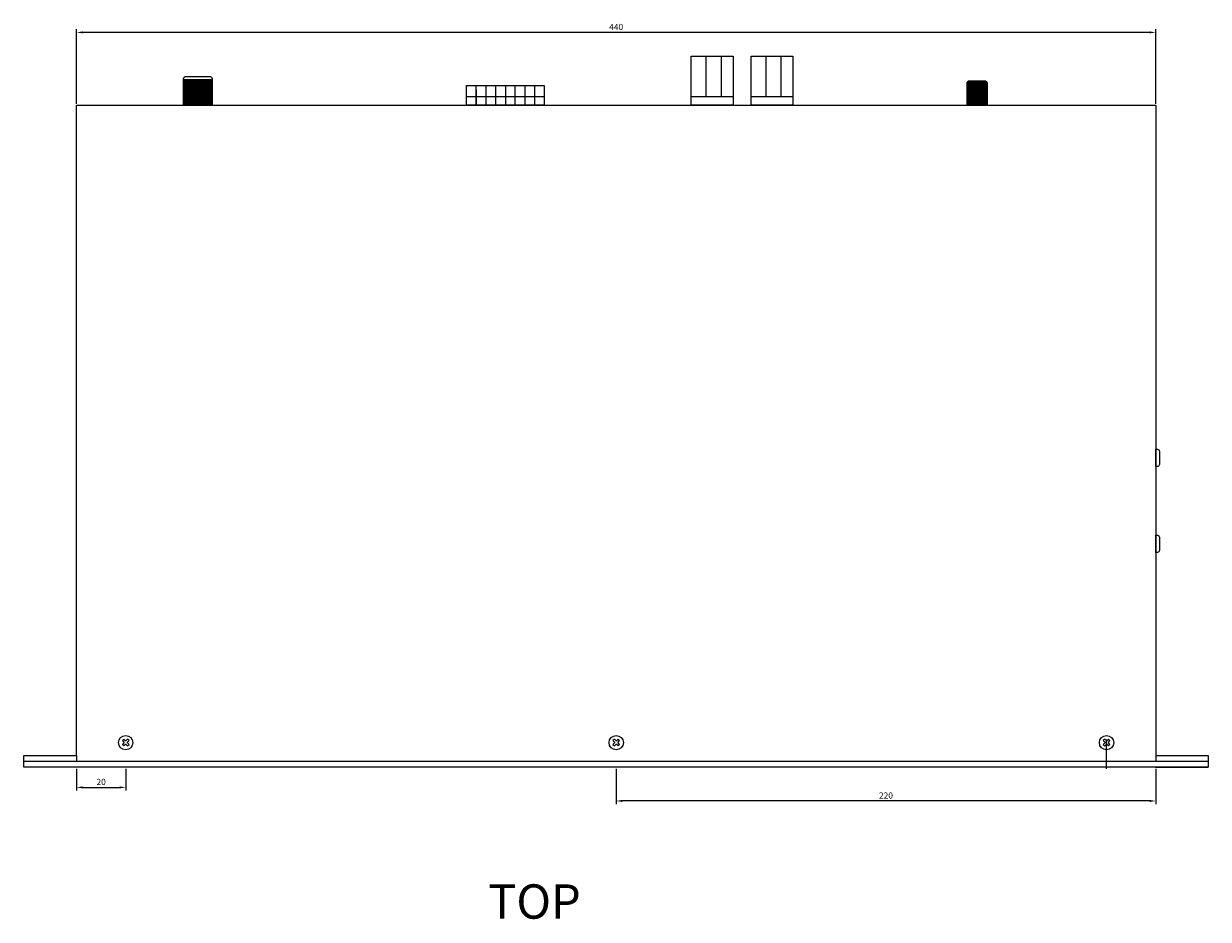
# Model space of a CAD drawing. Units: millimetres. Extents: x 18882 to 19817, y 831 to 1674.
# Drawn here: x 18904 to 19387, y 831 to 1196 of the extents above; entities that cross this region are included whole.
import ezdxf

# ---------------------------------------------------------------- set-up
doc = ezdxf.new("R2010")
doc.units = ezdxf.units.MM
doc.linetypes.add('ACAD_ISO10W100', pattern=[18, 12, -3, 0, -3])
doc.layers.add('BODY-Line13', color=7, linetype='Continuous', lineweight=13)
doc.layers.add('вспомогательный', color=94, linetype='Continuous')
doc.layers.add('размеры', color=5, linetype='Continuous')
doc.styles.get("Standard").update_dxf_attribs({"font": 'arial.ttf'})
doc.dimstyles.new('ISO-25', dxfattribs={"dimtxt": 2.5, "dimasz": 2.5, "dimexe": 1.25, "dimexo": 0.625, "dimtad": 1, "dimtxsty": 'Standard', "dimcen": 2.5, "dimadec": 0, "dimazin": 0, "dimtfac": 1, "dimtmove": 0, "dimatfit": 3, "dimfxl": 1, "dimarcsym": 0})

# ---------------------------------------------------------------- blocks, each defined once
blk = doc.blocks.new('*D31')
at = {"layer": 'Defpoints', "color": 0, "transparency": 16777216}
for p in [(18925.94, 892.63), (18945.94, 892.63), (18945.94, 884.38)]:
    blk.add_point(p, dxfattribs=at)
at = {"layer": 'размеры', "color": 0, "lineweight": -2, "transparency": 16777216}
for p, q in [((18925.94, 892.01), (18925.94, 883.13)), ((18945.94, 892.01), (18945.94, 883.13)), ((18928.44, 884.38), (18943.44, 884.38))]:
    blk.add_line(p, q, dxfattribs=at)
at = {"layer": 'размеры', "color": 0, "transparency": 16777216}
for points in [[(18928.44, 884.8), (18928.44, 883.97), (18925.94, 884.38)], [(18943.44, 884.8), (18943.44, 883.97), (18945.94, 884.38)]]:
    blk.add_solid(points, dxfattribs=at)
at = {"layer": 'размеры', "color": 0, "transparency": 16777216, "insert": (18935.94, 886.29), "char_height": 2.5, "attachment_point": 5}
blk.add_mtext('20', dxfattribs=at)
blk = doc.blocks.new('*D32')
at = {"layer": 'Defpoints', "color": 0, "transparency": 16777216}
for p in [(19145.94, 892.63), (19365.94, 892.63), (19145.94, 878.85)]:
    blk.add_point(p, dxfattribs=at)
at = {"layer": 'размеры', "color": 0, "lineweight": -2, "transparency": 16777216}
for p, q in [((19145.94, 892.01), (19145.94, 877.6)), ((19365.94, 892.01), (19365.94, 877.6)), ((19363.44, 878.85), (19148.44, 878.85))]:
    blk.add_line(p, q, dxfattribs=at)
at = {"layer": 'размеры', "color": 0, "transparency": 16777216}
for points in [[(19148.44, 879.26), (19148.44, 878.43), (19145.94, 878.85)], [(19363.44, 879.26), (19363.44, 878.43), (19365.94, 878.85)]]:
    blk.add_solid(points, dxfattribs=at)
at = {"layer": 'размеры', "color": 0, "transparency": 16777216, "insert": (19255.94, 880.75), "char_height": 2.5, "attachment_point": 5}
blk.add_mtext('220', dxfattribs=at)
blk = doc.blocks.new('*D35')
at = {"layer": 'Defpoints', "color": 0, "transparency": 16777216}
for p in [(18925.94, 1192.13), (18925.94, 1162.43), (19365.94, 1162.43)]:
    blk.add_point(p, dxfattribs=at)
at = {"layer": 'размеры', "color": 0, "lineweight": -2, "transparency": 16777216}
for p, q in [((18925.94, 1163.06), (18925.94, 1193.38)), ((19365.94, 1163.06), (19365.94, 1193.38)), ((19363.44, 1192.13), (18928.44, 1192.13))]:
    blk.add_line(p, q, dxfattribs=at)
at = {"layer": 'размеры', "color": 0, "transparency": 16777216}
for points in [[(18928.44, 1192.55), (18928.44, 1191.71), (18925.94, 1192.13)], [(19363.44, 1192.55), (19363.44, 1191.71), (19365.94, 1192.13)]]:
    blk.add_solid(points, dxfattribs=at)
at = {"layer": 'размеры', "color": 0, "transparency": 16777216, "insert": (19145.94, 1194.03), "char_height": 2.5, "attachment_point": 5}
blk.add_mtext('440', dxfattribs=at)
blk = doc.blocks.new('*U28')
blk.add_line((0, 5.17), (0, -5.17))
blk = doc.blocks.new('*U29')
at = {"color": 0, "linetype": 'ByBlock', "lineweight": -2, "transparency": 16777216}
for p in [(0, 0), (0.25, 0), (0.5, 0), (0.75, 0), (1, 0), (1.25, 0), (1.5, 0), (1.75, 0), (2, 0), (2.25, 0), (2.5, 0), (2.75, 0), (3, 0), (3.25, 0), (3.5, 0), (3.75, 0), (4, 0), (4.25, 0), (4.5, 0), (4.75, 0), (5, 0), (5.25, 0), (5.5, 0), (5.75, 0), (6, 0), (6.25, 0), (6.5, 0), (6.75, 0), (7, 0), (7.25, 0), (7.5, 0), (7.75, 0), (8, 0), (8.25, 0), (8.5, 0), (8.75, 0), (9, 0), (9.25, 0), (9.5, 0), (9.75, 0), (10, 0), (10.25, 0), (10.5, 0), (10.75, 0), (11, 0), (11.25, 0)]:
    blk.add_blockref('*U28', p, dxfattribs=at)

msp = doc.modelspace()

# ---------------------------------------------------------------- linework, layer by layer
for p, q in [((19182.522, 1182.432), (19182.522, 1165.805)), ((19188.679, 1182.432), (19188.679, 1165.805)), ((19206.901, 1182.432), (19206.901, 1165.805)), ((19213.058, 1182.432), (19213.058, 1165.805)), ((18981.198, 1172.777), (18969.503, 1172.777)), ((19092.794, 1170.436), (19092.794, 1162.432)), ((19096.678, 1170.436), (19096.678, 1162.432)), ((19100.755, 1170.436), (19100.755, 1162.432)), ((19104.577, 1170.436), (19104.577, 1162.432)), ((19108.656, 1170.436), (19108.656, 1162.432)), ((19112.641, 1170.436), (19112.641, 1162.432)), ((19289.025, 1171.538), (19289.025, 1162.432)), ((19297.083, 1171.841), (19289.108, 1171.841)), ((19289.275, 1171.841), (19289.275, 1162.432)), ((19289.525, 1171.841), (19289.525, 1162.432)), ((19289.775, 1171.841), (19289.775, 1162.432)), ((19290.025, 1171.841), (19290.025, 1162.432)), ((19290.275, 1171.841), (19290.275, 1162.432)), ((19290.525, 1171.841), (19290.525, 1162.432)), ((19290.775, 1171.841), (19290.775, 1162.432)), ((19291.025, 1171.841), (19291.025, 1162.432)), ((19291.275, 1171.841), (19291.275, 1162.432)), ((19291.525, 1171.841), (19291.525, 1162.432)), ((19291.775, 1171.841), (19291.775, 1162.432)), ((19292.025, 1171.841), (19292.025, 1162.432)), ((19292.275, 1171.841), (19292.275, 1162.432)), ((19292.525, 1171.841), (19292.525, 1162.432)), ((19292.775, 1171.841), (19292.775, 1162.432)), ((19293.025, 1171.841), (19293.025, 1162.432)), ((19293.275, 1171.841), (19293.275, 1162.432)), ((19293.525, 1171.841), (19293.525, 1162.432)), ((19293.775, 1171.841), (19293.775, 1162.432)), ((19294.025, 1171.841), (19294.025, 1162.432)), ((19294.275, 1171.841), (19294.275, 1162.432)), ((19294.525, 1171.841), (19294.525, 1162.432)), ((19294.775, 1171.841), (19294.775, 1162.432)), ((19295.025, 1171.841), (19295.025, 1162.432)), ((19295.275, 1171.841), (19295.275, 1162.432)), ((19295.525, 1171.841), (19295.525, 1162.432)), ((19295.775, 1171.841), (19295.775, 1162.432)), ((19296.025, 1171.841), (19296.025, 1162.432)), ((19296.275, 1172.432), (19296.275, 1172.426)), ((19296.275, 1171.841), (19296.275, 1162.432)), ((19296.525, 1171.841), (19296.525, 1162.432)), ((19296.775, 1171.841), (19296.775, 1162.432)), ((19297.025, 1171.841), (19297.025, 1162.432)), ((19116.626, 1165.893), (19084.884, 1165.893)), ((19193.644, 1165.805), (19176.522, 1165.805)), ((19218.024, 1165.805), (19200.902, 1165.805)), ((18904.357, 895.032), (19387.357, 895.032)), ((18925.94, 897.432), (18925.94, 895.032)), ((19365.94, 897.432), (19365.94, 895.032)), ((19387.357, 892.632), (18925.94, 892.632)), ((19365.857, 892.632), (19387.357, 892.632))]:
    msp.add_line(p, q)
for points in [[(19193.644, 1162.432), (19176.522, 1162.432), (19176.522, 1182.432), (19193.644, 1182.432)], [(19218.024, 1162.432), (19200.902, 1162.432), (19200.902, 1182.432), (19218.024, 1182.432)], [(19116.626, 1170.436), (19116.626, 1162.432), (19084.884, 1162.432), (19084.884, 1170.436)], [(19116.626, 1162.432), (19084.884, 1162.432), (19084.884, 1162.432), (19116.626, 1162.432)]]:
    msp.add_lwpolyline(points, close=True)
for points in [[(18981.198, 1162.432), (18969.503, 1162.432), (18969.503, 1173.177, -0.4590548), (18970.653, 1174.166), (18980.198, 1174.177, -0.4142136), (18981.198, 1173.177)], [(19297.171, 1162.432), (19289.02, 1162.432), (19289.02, 1171.432, -0.4142136), (19290.02, 1172.432), (19296.171, 1172.432, -0.4142136), (19297.171, 1171.432)], [(19365.94, 1022.182), (19366.64, 1022.182, -0.4142136), (19367.44, 1021.382), (19367.44, 1015.982, -0.4142136), (19366.64, 1015.182), (19365.94, 1015.182)], [(19365.94, 987.182), (19366.64, 987.182, -0.4142136), (19367.44, 986.382), (19367.44, 980.982, -0.4142136), (19366.64, 980.182), (19365.94, 980.182)]]:
    msp.add_lwpolyline(points, format="xyb", close=True)
for points in [[(19088.839, 1168.68), (19088.839, 1162.432), (19088.839, 1168.68), (19088.839, 1170.436)], [(18925.94, 897.432), (18925.94, 1162.432), (19365.94, 1162.432), (19365.94, 897.432)], [(19365.94, 897.432), (19387.357, 897.432), (19387.357, 892.632), (18904.357, 892.632), (18904.357, 897.432), (18925.94, 897.432)]]:
    msp.add_lwpolyline(points)
at = {"layer": 'BODY-Line13'}
for points in [[(18947.338, 903.439), (18946.737, 904.04), (18946.135, 903.439, -0.4448324), (18945.797, 903.439), (18945.196, 904.04), (18944.594, 903.439), (18945.196, 902.838, -0.3887125), (18945.196, 902.5), (18944.594, 901.898), (18945.196, 901.297), (18945.797, 901.898, -0.4247782), (18946.135, 901.898), (18946.737, 901.297), (18947.338, 901.898), (18946.737, 902.5, -0.4132101), (18946.737, 902.838)], [(19147.338, 903.439), (19146.737, 904.04), (19146.135, 903.439, -0.4448324), (19145.797, 903.439), (19145.196, 904.04), (19144.594, 903.439), (19145.196, 902.838, -0.3887125), (19145.196, 902.5), (19144.594, 901.898), (19145.196, 901.297), (19145.797, 901.898, -0.4247782), (19146.135, 901.898), (19146.737, 901.297), (19147.338, 901.898), (19146.737, 902.5, -0.4132101), (19146.737, 902.838)], [(19347.254, 903.439), (19346.653, 904.04), (19346.052, 903.439, -0.4448324), (19345.714, 903.439), (19345.112, 904.04), (19344.511, 903.439), (19345.112, 902.838, -0.3887125), (19345.112, 902.5), (19344.511, 901.898), (19345.112, 901.297), (19345.714, 901.898, -0.4247782), (19346.052, 901.898), (19346.653, 901.297), (19347.254, 901.898), (19346.653, 902.5, -0.4132101), (19346.653, 902.838)]]:
    msp.add_lwpolyline(points, format="xyb", close=True, dxfattribs=at)
for centre in [(18945.94, 902.632), (19145.94, 902.632), (19345.857, 902.632)]:
    msp.add_circle(centre, 2.924, dxfattribs=at)
at = {"layer": 'вспомогательный', "linetype": 'ACAD_ISO10W100'}
msp.add_line((19345.857, 891.967), (19345.857, 908.821), dxfattribs=at)

# ---------------------------------------------------------------- block references
msp.add_blockref('*U29', (18969.707, 1167.604))

# ---------------------------------------------------------------- texts
at = {"layer": 'вспомогательный'}
msp.add_text('TOP', height=14, dxfattribs=at).set_placement((19093.783, 830.858))

# ---------------------------------------------------------------- dimensions: what is measured, and where the dimension line sits
at = {"layer": 'размеры'}
for base, p1, p2, picture, middle in [((18925.94, 1192.13), (19365.94, 1162.432), (18925.94, 1162.432), '*D35', (19145.94, 1194.031)), ((19145.94, 878.848), (19365.94, 892.632), (19145.94, 892.632), '*D32', (19255.94, 880.75))]:
    dim = msp.add_linear_dim(base=base, p1=p1, p2=p2, angle=180, dimstyle='ISO-25', dxfattribs=at)
    dim.commit()
    dim.dimension.update_dxf_attribs({"geometry": picture, "text_midpoint": middle})
dim = msp.add_linear_dim(base=(18945.94, 884.384), p1=(18925.94, 892.632), p2=(18945.94, 892.632), angle=180, dimstyle='ISO-25', dxfattribs=at)
dim.commit()
dim.dimension.update_dxf_attribs({"geometry": '*D31', "text_midpoint": (18935.94, 884.384), "dimtype": 160})

doc.saveas('drawing.dxf')
